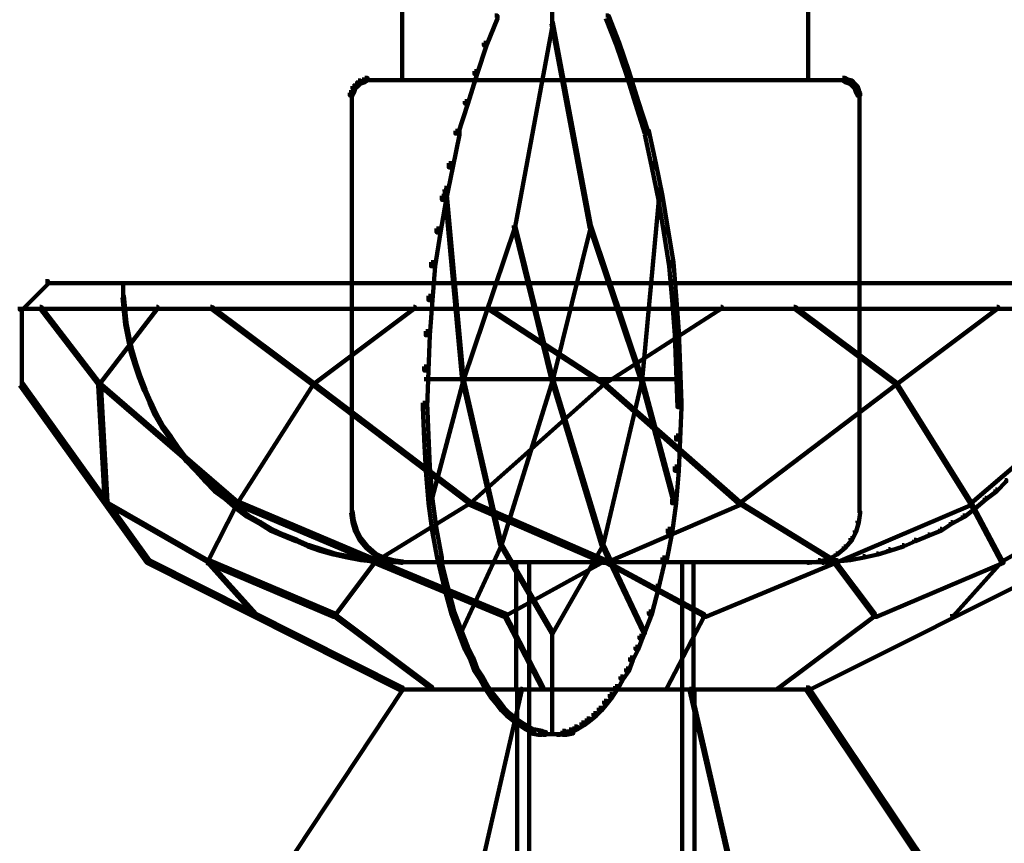
# Model space of a CAD drawing. Units: inches. Extents: x -19.8 to 30.1, y -27.2 to 35.8.
# Drawn here: x -12.4 to -10, y -11.5 to -9.4 of the extents above; entities that cross this region are included whole.
import ezdxf

# ---------------------------------------------------------------- set-up
doc = ezdxf.new("R2010")
doc.units = ezdxf.units.IN
doc.header["$MEASUREMENT"] = 0
doc.layers.add('Layer 1', color=7, linetype='Continuous')

# ---------------------------------------------------------------- blocks, each defined once
blk = doc.blocks.new('block 3')
at = {"layer": 'Layer 1', "color": 7, "lineweight": 140, "true_color": 0xffffff}
for points in [[(-11.4546, -6.5032), (-11.4546, -9.5798)], [(-10.4482, -6.5032), (-10.4482, -9.5798)], [(-11.2248, -9.4151), (-11.2181, -9.4151), (-11.2181, -9.4218), (-11.2449, -9.4891), (-11.2516, -9.4891), (-11.2516, -9.4824)], [(-11.0822, -9.4019), (-11.0822, -9.4355)], [(-10.9497, -9.4151), (-10.9429, -9.4151), (-10.9161, -9.4824), (-10.9161, -9.4891), (-10.9228, -9.4891), (-10.9497, -9.4218)], [(-11.0839, -9.432), (-11.0805, -9.432), (-11.0805, -9.4355), (-11.1745, -9.9384), (-11.1778, -9.9384), (-11.1778, -9.9353)], [(-11.0839, -9.432), (-11.0805, -9.432), (-10.9866, -9.9353), (-10.9866, -9.9384), (-10.99, -9.9384), (-11.0839, -9.4355)], [(-11.2516, -9.4824), (-11.2449, -9.4824), (-11.2449, -9.4891), (-11.2684, -9.5593), (-11.2751, -9.5593), (-11.2751, -9.5527)], [(-10.9228, -9.4824), (-10.9161, -9.4824), (-10.8927, -9.5527), (-10.8927, -9.5593), (-10.8993, -9.5593), (-10.9228, -9.4891)], [(-11.2751, -9.5527), (-11.2684, -9.5527), (-11.2684, -9.5593), (-11.2918, -9.6333), (-11.2985, -9.6333), (-11.2985, -9.6266)], [(-10.8993, -9.5527), (-10.8927, -9.5527), (-10.8693, -9.6266), (-10.8693, -9.6333), (-10.8758, -9.6333), (-10.8993, -9.5593)], [(-11.577, -9.5895), (-11.5703, -9.5895), (-11.5703, -9.5965), (-11.5737, -9.6065), (-11.5805, -9.6065), (-11.5805, -9.5999)], [(-11.5703, -9.583), (-11.5636, -9.583), (-11.5636, -9.5895), (-11.5703, -9.5965), (-11.577, -9.5965), (-11.577, -9.5895)], [(-11.5636, -9.5762), (-11.5569, -9.5762), (-11.5569, -9.583), (-11.5636, -9.5895), (-11.5703, -9.5895), (-11.5703, -9.583)], [(-11.5536, -9.5729), (-11.5468, -9.5729), (-11.5468, -9.5798), (-11.5569, -9.583), (-11.5636, -9.583), (-11.5636, -9.5762)], [(-11.5468, -9.5695), (-11.54, -9.5695), (-11.54, -9.5762), (-11.5468, -9.5798), (-11.5536, -9.5798), (-11.5536, -9.5729)], [(-11.5468, -9.5748), (-11.5267, -9.5748)], [(-11.5368, -9.5748), (-10.9464, -9.5748)], [(-10.9564, -9.5748), (-10.3626, -9.5748)], [(-10.3727, -9.5748), (-10.3526, -9.5748)], [(-10.3626, -9.5695), (-10.3559, -9.5695), (-10.3492, -9.5729), (-10.3492, -9.5798), (-10.3559, -9.5798), (-10.3626, -9.5762)], [(-10.3559, -9.5729), (-10.3492, -9.5729), (-10.339, -9.5762), (-10.339, -9.583), (-10.3458, -9.583), (-10.3559, -9.5798)], [(-10.3458, -9.5762), (-10.339, -9.5762), (-10.3323, -9.583), (-10.3323, -9.5895), (-10.339, -9.5895), (-10.3458, -9.583)], [(-10.339, -9.583), (-10.3323, -9.583), (-10.3257, -9.5895), (-10.3257, -9.5965), (-10.3323, -9.5965), (-10.339, -9.5895)], [(-10.3323, -9.5895), (-10.3257, -9.5895), (-10.3224, -9.5999), (-10.3224, -9.6065), (-10.329, -9.6065), (-10.3323, -9.5965)], [(-11.5805, -9.5999), (-11.5737, -9.5999), (-11.5737, -9.6065), (-11.577, -9.6134), (-11.5837, -9.6134), (-11.5837, -9.6065)], [(-11.5787, -9.6065), (-11.5787, -9.6266)], [(-10.329, -9.5999), (-10.3224, -9.5999), (-10.319, -9.6065), (-10.319, -9.6134), (-10.3257, -9.6134), (-10.329, -9.6065)], [(-10.3206, -9.6065), (-10.3206, -9.6266)], [(-11.5787, -9.6165), (-11.5787, -10.083)], [(-11.2985, -9.6266), (-11.2918, -9.6266), (-11.2918, -9.6333), (-11.3154, -9.7071), (-11.3221, -9.7071), (-11.3221, -9.7003)], [(-10.8758, -9.6266), (-10.8693, -9.6266), (-10.8456, -9.7003), (-10.8456, -9.7071), (-10.8524, -9.7071), (-10.8758, -9.6333)], [(-10.3206, -9.6165), (-10.3206, -10.083)], [(-11.3221, -9.7003), (-11.312, -9.7003), (-11.312, -9.7105), (-11.3288, -9.7911), (-11.3388, -9.7911), (-11.3388, -9.7808)], [(-10.8524, -9.7003), (-10.8424, -9.7003), (-10.8256, -9.7808), (-10.8256, -9.7911), (-10.8356, -9.7911), (-10.8524, -9.7105)], [(-11.3388, -9.7808), (-11.3288, -9.7808), (-11.3288, -9.7911), (-11.3455, -9.8715), (-11.3557, -9.8715), (-11.3557, -9.8614)], [(-10.8356, -9.7808), (-10.8256, -9.7808), (-10.8088, -9.8614), (-10.8088, -9.8715), (-10.8189, -9.8715), (-10.8356, -9.7911)], [(-11.3489, -9.8414), (-11.3455, -9.8414), (-11.302, -10.3143), (-11.302, -10.3178), (-11.3052, -10.3178), (-11.3489, -9.8446)], [(-10.8189, -9.8414), (-10.8156, -9.8414), (-10.8156, -9.8446), (-10.859, -10.3178), (-10.8625, -10.3178), (-10.8625, -10.3143)], [(-11.3557, -9.8614), (-11.3455, -9.8614), (-11.3455, -9.8715), (-11.359, -9.9521), (-11.369, -9.9521), (-11.369, -9.9421)], [(-10.8189, -9.8614), (-10.8088, -9.8614), (-10.7954, -9.9421), (-10.7954, -9.9521), (-10.8055, -9.9521), (-10.8189, -9.8715)], [(-11.369, -9.9421), (-11.359, -9.9421), (-11.359, -9.9521), (-11.3724, -10.036), (-11.3824, -10.036), (-11.3824, -10.0258)], [(-11.1778, -9.9353), (-11.1745, -9.9353), (-11.1745, -9.9384), (-11.302, -10.3178), (-11.3052, -10.3178), (-11.3052, -10.3143)], [(-11.1778, -9.9353), (-11.1745, -9.9353), (-11.0805, -10.3143), (-11.0805, -10.3178), (-11.0839, -10.3178), (-11.1778, -9.9384)], [(-10.99, -9.9353), (-10.9866, -9.9353), (-10.9866, -9.9384), (-11.0805, -10.3178), (-11.0839, -10.3178), (-11.0839, -10.3143)], [(-10.99, -9.9353), (-10.9866, -9.9353), (-10.859, -10.3143), (-10.859, -10.3178), (-10.8625, -10.3178), (-10.99, -9.9384)], [(-10.8055, -9.9421), (-10.7954, -9.9421), (-10.782, -10.0258), (-10.782, -10.036), (-10.792, -10.036), (-10.8055, -9.9521)], [(-11.3824, -10.0258), (-11.3724, -10.0258), (-11.3724, -10.036), (-11.3791, -10.1197), (-11.3892, -10.1197), (-11.3892, -10.1094)], [(-10.792, -10.0258), (-10.782, -10.0258), (-10.7752, -10.1094), (-10.7752, -10.1197), (-10.7853, -10.1197), (-10.792, -10.036)], [(-12.3385, -10.0728), (-12.3319, -10.0728), (-12.3319, -10.0795), (-12.3955, -10.1433), (-12.4022, -10.1433), (-12.4022, -10.1365)], [(-12.3385, -10.0777), (-10.9464, -10.0777)], [(-12.1456, -10.0762), (-12.1456, -10.113)], [(-11.5787, -10.0762), (-11.5787, -10.6465)], [(-10.9564, -10.0777), (-9.5608, -10.0777)], [(-10.3206, -10.0762), (-10.3206, -10.6465)], [(-12.1473, -10.1094), (-12.1439, -10.1094), (-12.1407, -10.1433), (-12.1407, -10.1468), (-12.1439, -10.1468), (-12.1473, -10.113)], [(-11.3892, -10.1094), (-11.3791, -10.1094), (-11.3791, -10.1197), (-11.3859, -10.2071), (-11.3959, -10.2071), (-11.3959, -10.1969)], [(-10.7853, -10.1094), (-10.7752, -10.1094), (-10.7685, -10.1969), (-10.7685, -10.2071), (-10.7785, -10.2071), (-10.7853, -10.1197)], [(-12.399, -10.1414), (-10.9497, -10.1414)], [(-12.3973, -10.1365), (-12.3973, -10.3345)], [(-12.352, -10.1365), (-12.3487, -10.1365), (-12.2044, -10.3244), (-12.2044, -10.3277), (-12.2078, -10.3277), (-12.352, -10.1402)], [(-12.0635, -10.1365), (-12.0602, -10.1365), (-12.0602, -10.1402), (-12.2044, -10.3277), (-12.2078, -10.3277), (-12.2078, -10.3244)], [(-12.1439, -10.1433), (-12.1407, -10.1433), (-12.1373, -10.1768), (-12.1373, -10.1803), (-12.1407, -10.1803), (-12.1439, -10.1468)], [(-11.9293, -10.1365), (-11.9259, -10.1365), (-11.6743, -10.3244), (-11.6743, -10.3277), (-11.6778, -10.3277), (-11.9293, -10.1402)], [(-11.4261, -10.1365), (-11.4227, -10.1365), (-11.4227, -10.1402), (-11.6743, -10.3277), (-11.6778, -10.3277), (-11.6778, -10.3244)], [(-11.2449, -10.1365), (-11.2416, -10.1365), (-10.9531, -10.3244), (-10.9531, -10.3277), (-10.9563, -10.3277), (-11.2449, -10.1402)], [(-10.6646, -10.1365), (-10.6611, -10.1365), (-10.6611, -10.1402), (-10.9531, -10.3277), (-10.9563, -10.3277), (-10.9563, -10.3244)], [(-10.9531, -10.1414), (-9.5004, -10.1414)], [(-10.4834, -10.1365), (-10.48, -10.1365), (-10.2284, -10.3244), (-10.2284, -10.3277), (-10.2317, -10.3277), (-10.4834, -10.1402)], [(-9.9801, -10.1365), (-9.9768, -10.1365), (-9.9768, -10.1402), (-10.2284, -10.3277), (-10.2317, -10.3277), (-10.2317, -10.3244)], [(-12.1407, -10.1768), (-12.1373, -10.1768), (-12.1305, -10.2104), (-12.1305, -10.2137), (-12.134, -10.2137), (-12.1407, -10.1803)], [(-11.3959, -10.1969), (-11.3859, -10.1969), (-11.3859, -10.2071), (-11.3892, -10.2944), (-11.3993, -10.2944), (-11.3993, -10.2842)], [(-10.7785, -10.1969), (-10.7685, -10.1969), (-10.7652, -10.2842), (-10.7652, -10.2944), (-10.7752, -10.2944), (-10.7785, -10.2071)], [(-12.134, -10.2104), (-12.1305, -10.2104), (-12.1238, -10.2438), (-12.1238, -10.2472), (-12.1273, -10.2472), (-12.134, -10.2137)], [(-12.1273, -10.2438), (-12.1238, -10.2438), (-12.1139, -10.2776), (-12.1139, -10.2808), (-12.1171, -10.2808), (-12.1273, -10.2472)], [(-12.1171, -10.2776), (-12.1139, -10.2776), (-12.1037, -10.3076), (-12.1037, -10.3111), (-12.1071, -10.3111), (-12.1171, -10.2808)], [(-11.3993, -10.2842), (-11.3892, -10.2842), (-11.3892, -10.2944), (-11.3925, -10.3847), (-11.4026, -10.3847), (-11.4026, -10.3747)], [(-10.7752, -10.2842), (-10.7652, -10.2842), (-10.7617, -10.3747), (-10.7617, -10.3847), (-10.772, -10.3847), (-10.7752, -10.2944)], [(-12.1071, -10.3076), (-12.1037, -10.3076), (-12.0903, -10.3412), (-12.0903, -10.3442), (-12.0937, -10.3442), (-12.1071, -10.3111)], [(-11.3993, -10.3157), (-11.302, -10.3157)], [(-11.3052, -10.3143), (-11.302, -10.3143), (-11.302, -10.3178), (-11.3824, -10.6193), (-11.3859, -10.6193), (-11.3859, -10.6164)], [(-11.3052, -10.3143), (-11.302, -10.3143), (-11.2079, -10.7237), (-11.2079, -10.7269), (-11.2114, -10.7269), (-11.3052, -10.3178)], [(-11.3052, -10.3157), (-11.0805, -10.3157)], [(-11.0839, -10.3143), (-11.0805, -10.3143), (-11.0805, -10.3178), (-11.2079, -10.7269), (-11.2114, -10.7269), (-11.2114, -10.7237)], [(-11.0839, -10.3143), (-11.0805, -10.3143), (-10.9563, -10.7237), (-10.9563, -10.7269), (-10.9598, -10.7269), (-11.0839, -10.3178)], [(-11.0839, -10.3157), (-10.8591, -10.3157)], [(-10.8625, -10.3143), (-10.859, -10.3143), (-10.859, -10.3178), (-10.9563, -10.7269), (-10.9598, -10.7269), (-10.9598, -10.7237)], [(-10.8625, -10.3143), (-10.859, -10.3143), (-10.7785, -10.6164), (-10.7785, -10.6193), (-10.782, -10.6193), (-10.8625, -10.3178)], [(-10.8625, -10.3157), (-10.7652, -10.3157)], [(-12.4022, -10.3244), (-12.3955, -10.3244), (-12.0802, -10.7641), (-12.0802, -10.7705), (-12.087, -10.7705), (-12.4022, -10.3311)], [(-12.2078, -10.3244), (-12.201, -10.3244), (-12.1843, -10.6193), (-12.1843, -10.6265), (-12.191, -10.6265), (-12.2078, -10.3311)], [(-12.2078, -10.3244), (-12.2044, -10.3244), (-11.8622, -10.6193), (-11.8622, -10.6231), (-11.8656, -10.6231), (-12.2078, -10.3277)], [(-12.0937, -10.3412), (-12.0903, -10.3412), (-12.0769, -10.3714), (-12.0769, -10.3747), (-12.0802, -10.3747), (-12.0937, -10.3442)], [(-11.6778, -10.3244), (-11.6743, -10.3244), (-11.6743, -10.3277), (-11.8622, -10.6231), (-11.8656, -10.6231), (-11.8656, -10.6193)], [(-11.6778, -10.3244), (-11.6743, -10.3244), (-11.2851, -10.6193), (-11.2851, -10.6231), (-11.2886, -10.6231), (-11.6778, -10.3277)], [(-10.9563, -10.3244), (-10.9531, -10.3244), (-10.9531, -10.3277), (-11.2851, -10.6231), (-11.2886, -10.6231), (-11.2886, -10.6193)], [(-10.9563, -10.3244), (-10.9531, -10.3244), (-10.6176, -10.6193), (-10.6176, -10.6231), (-10.621, -10.6231), (-10.9563, -10.3277)], [(-10.2317, -10.3244), (-10.2284, -10.3244), (-10.2284, -10.3277), (-10.6176, -10.6231), (-10.621, -10.6231), (-10.621, -10.6193)], [(-10.2317, -10.3244), (-10.2284, -10.3244), (-10.0439, -10.6193), (-10.0439, -10.6231), (-10.0472, -10.6231), (-10.2317, -10.3277)], [(-9.7016, -10.3244), (-9.6984, -10.3244), (-9.6984, -10.3277), (-10.0439, -10.6231), (-10.0472, -10.6231), (-10.0472, -10.6193)], [(-12.0802, -10.3714), (-12.0769, -10.3714), (-12.0635, -10.4014), (-12.0635, -10.4048), (-12.0669, -10.4048), (-12.0802, -10.3747)], [(-11.4026, -10.3747), (-11.3925, -10.3747), (-11.3892, -10.4553), (-11.3892, -10.4652), (-11.3993, -10.4652), (-11.4026, -10.3847)], [(-10.772, -10.3747), (-10.7617, -10.3747), (-10.7617, -10.3847), (-10.7652, -10.4652), (-10.7752, -10.4652), (-10.7752, -10.4553)], [(-12.0669, -10.4014), (-12.0635, -10.4014), (-12.0466, -10.4319), (-12.0466, -10.435), (-12.0501, -10.435), (-12.0669, -10.4048)], [(-12.0501, -10.4319), (-12.0466, -10.4319), (-12.0265, -10.4586), (-12.0265, -10.462), (-12.0299, -10.462), (-12.0501, -10.435)], [(-12.0299, -10.4586), (-12.0265, -10.4586), (-12.0064, -10.489), (-12.0064, -10.492), (-12.0098, -10.492), (-12.0299, -10.462)], [(-11.3993, -10.4553), (-11.3892, -10.4553), (-11.3859, -10.5323), (-11.3859, -10.5425), (-11.3959, -10.5425), (-11.3993, -10.4652)], [(-10.7752, -10.4553), (-10.7652, -10.4553), (-10.7652, -10.4652), (-10.7685, -10.5425), (-10.7785, -10.5425), (-10.7785, -10.5323)], [(-12.0098, -10.489), (-12.0064, -10.489), (-11.9863, -10.5155), (-11.9863, -10.5189), (-11.9898, -10.5189), (-12.0098, -10.492)], [(-11.9898, -10.5155), (-11.9863, -10.5155), (-11.9629, -10.5391), (-11.9629, -10.5425), (-11.9661, -10.5425), (-11.9898, -10.5189)], [(-11.9661, -10.5391), (-11.9629, -10.5391), (-11.9393, -10.5659), (-11.9393, -10.5694), (-11.9427, -10.5694), (-11.9661, -10.5425)], [(-11.3959, -10.5323), (-11.3859, -10.5323), (-11.3791, -10.613), (-11.3791, -10.6231), (-11.3892, -10.6231), (-11.3959, -10.5425)], [(-10.7785, -10.5323), (-10.7685, -10.5323), (-10.7685, -10.5425), (-10.7752, -10.6231), (-10.7853, -10.6231), (-10.7853, -10.613)], [(-11.9427, -10.5659), (-11.9393, -10.5659), (-11.9159, -10.5894), (-11.9159, -10.5929), (-11.9193, -10.5929), (-11.9427, -10.5694)], [(-9.96, -10.5659), (-9.9567, -10.5659), (-9.9567, -10.5694), (-9.9801, -10.5929), (-9.9835, -10.5929), (-9.9835, -10.5894)], [(-11.9193, -10.5894), (-11.9159, -10.5894), (-11.889, -10.6098), (-11.889, -10.613), (-11.8925, -10.613), (-11.9193, -10.5929)], [(-9.9835, -10.5894), (-9.9801, -10.5894), (-9.9801, -10.5929), (-10.007, -10.613), (-10.0103, -10.613), (-10.0103, -10.6098)], [(-11.8925, -10.6098), (-11.889, -10.6098), (-11.8622, -10.633), (-11.8622, -10.6362), (-11.8656, -10.6362), (-11.8925, -10.613)], [(-11.3892, -10.613), (-11.3791, -10.613), (-11.369, -10.6866), (-11.369, -10.6967), (-11.3791, -10.6967), (-11.3892, -10.6231)], [(-10.7853, -10.613), (-10.7752, -10.613), (-10.7752, -10.6231), (-10.7853, -10.6967), (-10.7954, -10.6967), (-10.7954, -10.6866)], [(-10.0103, -10.6098), (-10.007, -10.6098), (-10.007, -10.613), (-10.0338, -10.6362), (-10.0372, -10.6362), (-10.0372, -10.633)], [(-12.191, -10.6193), (-12.1876, -10.6193), (-11.936, -10.7641), (-11.936, -10.7671), (-11.9393, -10.7671), (-12.191, -10.6231)], [(-11.8656, -10.6193), (-11.8622, -10.6193), (-11.8622, -10.6231), (-11.936, -10.7671), (-11.9393, -10.7671), (-11.9393, -10.7641)], [(-11.8656, -10.6193), (-11.8588, -10.6193), (-11.5166, -10.7641), (-11.5166, -10.7705), (-11.5234, -10.7705), (-11.8656, -10.6265)], [(-11.8656, -10.633), (-11.8622, -10.633), (-11.8353, -10.6531), (-11.8353, -10.6565), (-11.8388, -10.6565), (-11.8656, -10.6362)], [(-11.2886, -10.6193), (-11.2851, -10.6193), (-11.2851, -10.6231), (-11.52, -10.7671), (-11.5234, -10.7671), (-11.5234, -10.7641)], [(-11.2886, -10.6193), (-11.2817, -10.6193), (-10.9497, -10.7641), (-10.9497, -10.7705), (-10.9563, -10.7705), (-11.2886, -10.6265)], [(-10.621, -10.6193), (-10.6142, -10.6193), (-10.6142, -10.6265), (-10.9497, -10.7705), (-10.9563, -10.7705), (-10.9563, -10.7641)], [(-10.621, -10.6193), (-10.6176, -10.6193), (-10.3827, -10.7641), (-10.3827, -10.7671), (-10.3861, -10.7671), (-10.621, -10.6231)], [(-10.0472, -10.6193), (-10.0405, -10.6193), (-10.0405, -10.6265), (-10.3793, -10.7705), (-10.3861, -10.7705), (-10.3861, -10.7641)], [(-10.0372, -10.633), (-10.0338, -10.633), (-10.0338, -10.6362), (-10.0606, -10.6565), (-10.0641, -10.6565), (-10.0641, -10.6531)], [(-10.0472, -10.6193), (-10.0439, -10.6193), (-9.9668, -10.7641), (-9.9668, -10.7671), (-9.97, -10.7671), (-10.0472, -10.6231)], [(-9.7186, -10.6193), (-9.7151, -10.6193), (-9.7151, -10.6231), (-9.9668, -10.7671), (-9.97, -10.7671), (-9.97, -10.7641)], [(-11.8388, -10.6531), (-11.8353, -10.6531), (-11.8052, -10.6698), (-11.8052, -10.6734), (-11.8085, -10.6734), (-11.8388, -10.6565)], [(-11.5805, -10.6431), (-11.577, -10.6431), (-11.5737, -10.6666), (-11.5737, -10.6698), (-11.577, -10.6698), (-11.5805, -10.6465)], [(-10.3224, -10.6431), (-10.319, -10.6431), (-10.319, -10.6465), (-10.3224, -10.6698), (-10.3257, -10.6698), (-10.3257, -10.6666)], [(-10.0641, -10.6531), (-10.0606, -10.6531), (-10.0606, -10.6565), (-10.0909, -10.6734), (-10.0942, -10.6734), (-10.0942, -10.6698)], [(-11.8085, -10.6698), (-11.8052, -10.6698), (-11.7783, -10.6866), (-11.7783, -10.6902), (-11.7816, -10.6902), (-11.8085, -10.6734)], [(-11.7816, -10.6866), (-11.7783, -10.6866), (-11.7481, -10.7002), (-11.7481, -10.7033), (-11.7515, -10.7033), (-11.7816, -10.6902)], [(-11.577, -10.6666), (-11.5737, -10.6666), (-11.5669, -10.6902), (-11.5669, -10.6933), (-11.5703, -10.6933), (-11.577, -10.6698)], [(-11.3791, -10.6866), (-11.369, -10.6866), (-11.3557, -10.7571), (-11.3557, -10.7671), (-11.3657, -10.7671), (-11.3791, -10.6967)], [(-10.7954, -10.6866), (-10.7853, -10.6866), (-10.7853, -10.6967), (-10.7987, -10.7671), (-10.8088, -10.7671), (-10.8088, -10.7571)], [(-10.3257, -10.6666), (-10.3224, -10.6666), (-10.3224, -10.6698), (-10.329, -10.6933), (-10.3323, -10.6933), (-10.3323, -10.6902)], [(-10.121, -10.6866), (-10.1176, -10.6866), (-10.1176, -10.6902), (-10.1479, -10.7033), (-10.1513, -10.7033), (-10.1513, -10.7002)], [(-10.0942, -10.6698), (-10.0909, -10.6698), (-10.0909, -10.6734), (-10.1176, -10.6902), (-10.121, -10.6902), (-10.121, -10.6866)], [(-11.7515, -10.7002), (-11.7481, -10.7002), (-11.7146, -10.7134), (-11.7146, -10.7168), (-11.7179, -10.7168), (-11.7515, -10.7033)], [(-11.7179, -10.7134), (-11.7146, -10.7134), (-11.6843, -10.7269), (-11.6843, -10.7304), (-11.6878, -10.7304), (-11.7179, -10.7168)], [(-11.5703, -10.6902), (-11.5669, -10.6902), (-11.5569, -10.7099), (-11.5569, -10.7134), (-11.5603, -10.7134), (-11.5703, -10.6933)], [(-11.5603, -10.7099), (-11.5569, -10.7099), (-11.54, -10.7304), (-11.54, -10.7335), (-11.5435, -10.7335), (-11.5603, -10.7134)], [(-10.3425, -10.7099), (-10.339, -10.7099), (-10.339, -10.7134), (-10.3559, -10.7335), (-10.3592, -10.7335), (-10.3592, -10.7304)], [(-10.3323, -10.6902), (-10.329, -10.6902), (-10.329, -10.6933), (-10.339, -10.7134), (-10.3425, -10.7134), (-10.3425, -10.7099)], [(-10.1849, -10.7134), (-10.1815, -10.7134), (-10.1815, -10.7168), (-10.2117, -10.7304), (-10.215, -10.7304), (-10.215, -10.7269)], [(-10.1513, -10.7002), (-10.1479, -10.7002), (-10.1479, -10.7033), (-10.1815, -10.7168), (-10.1849, -10.7168), (-10.1849, -10.7134)], [(-11.6878, -10.7269), (-11.6843, -10.7269), (-11.6541, -10.737), (-11.6541, -10.7407), (-11.6575, -10.7407), (-11.6878, -10.7304)], [(-11.6575, -10.737), (-11.6541, -10.737), (-11.6207, -10.7473), (-11.6207, -10.7501), (-11.6241, -10.7501), (-11.6575, -10.7407)], [(-11.5435, -10.7304), (-11.54, -10.7304), (-11.52, -10.7473), (-11.52, -10.7501), (-11.5234, -10.7501), (-11.5435, -10.7335)], [(-11.2114, -10.7237), (-11.2079, -10.7237), (-11.2079, -10.7269), (-11.3087, -10.9451), (-11.312, -10.9451), (-11.312, -10.9417)], [(-11.2114, -10.7237), (-11.2079, -10.7237), (-11.0805, -10.9417), (-11.0805, -10.9451), (-11.0839, -10.9451), (-11.2114, -10.7269)], [(-10.9598, -10.7237), (-10.9563, -10.7237), (-10.9563, -10.7269), (-11.0805, -10.9451), (-11.0839, -10.9451), (-11.0839, -10.9417)], [(-10.9598, -10.7237), (-10.9563, -10.7237), (-10.8524, -10.9417), (-10.8524, -10.9451), (-10.8558, -10.9451), (-10.9598, -10.7269)], [(-10.3592, -10.7304), (-10.3559, -10.7304), (-10.3559, -10.7335), (-10.376, -10.7501), (-10.3793, -10.7501), (-10.3793, -10.7473)], [(-10.2485, -10.737), (-10.2452, -10.737), (-10.2452, -10.7407), (-10.2754, -10.7501), (-10.2788, -10.7501), (-10.2788, -10.7473)], [(-10.215, -10.7269), (-10.2117, -10.7269), (-10.2117, -10.7304), (-10.2452, -10.7407), (-10.2485, -10.7407), (-10.2485, -10.737)], [(-11.6241, -10.7473), (-11.6207, -10.7473), (-11.587, -10.7539), (-11.587, -10.7571), (-11.5905, -10.7571), (-11.6241, -10.7501)], [(-11.5905, -10.7539), (-11.587, -10.7539), (-11.5536, -10.7604), (-11.5536, -10.7641), (-11.5569, -10.7641), (-11.5905, -10.7571)], [(-11.5569, -10.7604), (-11.5536, -10.7604), (-11.52, -10.7641), (-11.52, -10.7671), (-11.5234, -10.7671), (-11.5569, -10.7641)], [(-11.5234, -10.7473), (-11.52, -10.7473), (-11.4998, -10.7571), (-11.4998, -10.7604), (-11.5032, -10.7604), (-11.5234, -10.7501)], [(-11.5032, -10.7571), (-11.4998, -10.7571), (-11.4764, -10.7641), (-11.4764, -10.7671), (-11.4797, -10.7671), (-11.5032, -10.7604)], [(-11.3657, -10.7571), (-11.359, -10.7571), (-11.3422, -10.8278), (-11.3422, -10.8342), (-11.3489, -10.8342), (-11.3657, -10.7641)], [(-10.8088, -10.7571), (-10.8021, -10.7571), (-10.8021, -10.7641), (-10.8189, -10.8342), (-10.8256, -10.8342), (-10.8256, -10.8278)], [(-10.3995, -10.7571), (-10.3961, -10.7571), (-10.3961, -10.7604), (-10.4197, -10.7671), (-10.423, -10.7671), (-10.423, -10.7641)], [(-10.3793, -10.7473), (-10.376, -10.7473), (-10.376, -10.7501), (-10.3961, -10.7604), (-10.3995, -10.7604), (-10.3995, -10.7571)], [(-10.3458, -10.7604), (-10.3425, -10.7604), (-10.3425, -10.7641), (-10.376, -10.7671), (-10.3793, -10.7671), (-10.3793, -10.7641)], [(-10.3122, -10.7539), (-10.3089, -10.7539), (-10.3089, -10.7571), (-10.3425, -10.7641), (-10.3458, -10.7641), (-10.3458, -10.7604)], [(-10.2788, -10.7473), (-10.2754, -10.7473), (-10.2754, -10.7501), (-10.3089, -10.7571), (-10.3122, -10.7571), (-10.3122, -10.7539)], [(-12.087, -10.7641), (-12.0802, -10.7641), (-11.453, -11.0793), (-11.453, -11.086), (-11.4596, -11.086), (-12.087, -10.7705)], [(-11.9393, -10.7641), (-11.936, -10.7641), (-11.8152, -10.8979), (-11.8152, -10.9016), (-11.8185, -10.9016), (-11.9393, -10.7671)], [(-11.9393, -10.7641), (-11.9326, -10.7641), (-11.6173, -10.8979), (-11.6173, -10.9046), (-11.6241, -10.9046), (-11.9393, -10.7705)], [(-11.5234, -10.7641), (-11.52, -10.7641), (-11.52, -10.7671), (-11.6207, -10.9016), (-11.6241, -10.9016), (-11.6241, -10.8979)], [(-11.5234, -10.7641), (-11.52, -10.7641), (-11.4865, -10.7671), (-11.4865, -10.7705), (-11.4898, -10.7705), (-11.5234, -10.7671)], [(-11.5234, -10.7641), (-11.5166, -10.7641), (-11.1946, -10.8979), (-11.1946, -10.9046), (-11.2012, -10.9046), (-11.5234, -10.7705)], [(-11.4898, -10.7688), (-11.453, -10.7688)], [(-11.4797, -10.7641), (-11.4764, -10.7641), (-11.453, -10.7671), (-11.453, -10.7705), (-11.4563, -10.7705), (-11.4797, -10.7671)], [(-11.4563, -10.7688), (-10.9497, -10.7688)], [(-11.4563, -10.7688), (-11.1678, -10.7688)], [(-10.9563, -10.7641), (-10.9531, -10.7641), (-10.9531, -10.7671), (-11.198, -10.9016), (-11.2012, -10.9016), (-11.2012, -10.8979)], [(-11.1712, -10.7641), (-11.1712, -11.086)], [(-11.1392, -10.7671), (-11.1392, -14.6721)], [(-10.9563, -10.7641), (-10.9531, -10.7641), (-10.7048, -10.8979), (-10.7048, -10.9016), (-10.7081, -10.9016), (-10.9563, -10.7671)], [(-10.9531, -10.7688), (-10.4465, -10.7688)], [(-10.7602, -10.7671), (-10.7602, -14.6721)], [(-10.7317, -10.7641), (-10.7317, -11.086)], [(-10.7317, -10.7688), (-10.4465, -10.7688)], [(-10.3861, -10.7641), (-10.3793, -10.7641), (-10.3793, -10.7705), (-10.7013, -10.9046), (-10.7081, -10.9046), (-10.7081, -10.8979)], [(-9.8224, -10.7641), (-9.8158, -10.7641), (-9.8158, -10.7705), (-10.4465, -11.086), (-10.4531, -11.086), (-10.4531, -11.0793)], [(-10.423, -10.7641), (-10.4197, -10.7641), (-10.4197, -10.7671), (-10.4465, -10.7705), (-10.4497, -10.7705), (-10.4497, -10.7671)], [(-10.4497, -10.7688), (-10.4095, -10.7688)], [(-10.3793, -10.7641), (-10.376, -10.7641), (-10.376, -10.7671), (-10.4095, -10.7705), (-10.4129, -10.7705), (-10.4129, -10.7671)], [(-10.3861, -10.7641), (-10.3827, -10.7641), (-10.2821, -10.8979), (-10.2821, -10.9016), (-10.2854, -10.9016), (-10.3861, -10.7671)], [(-9.97, -10.7641), (-9.9633, -10.7641), (-9.9633, -10.7705), (-10.2788, -10.9046), (-10.2854, -10.9046), (-10.2854, -10.8979)], [(-9.97, -10.7641), (-9.9668, -10.7641), (-9.9668, -10.7671), (-10.0876, -10.9016), (-10.0909, -10.9016), (-10.0909, -10.8979)], [(-11.3489, -10.8278), (-11.3422, -10.8278), (-11.3254, -10.8915), (-11.3254, -10.8979), (-11.3322, -10.8979), (-11.3489, -10.8342)], [(-10.8256, -10.8278), (-10.8189, -10.8278), (-10.8189, -10.8342), (-10.8356, -10.8979), (-10.8424, -10.8979), (-10.8424, -10.8915)], [(-11.6241, -10.8979), (-11.6207, -10.8979), (-11.3791, -11.0793), (-11.3791, -11.0827), (-11.3824, -11.0827), (-11.6241, -10.9016)], [(-11.3322, -10.8915), (-11.3254, -10.8915), (-11.302, -10.9516), (-11.302, -10.9586), (-11.3087, -10.9586), (-11.3322, -10.8979)], [(-11.2012, -10.8979), (-11.198, -10.8979), (-11.104, -11.0793), (-11.104, -11.0827), (-11.1073, -11.0827), (-11.2012, -10.9016)], [(-10.8424, -10.8915), (-10.8356, -10.8915), (-10.8356, -10.8979), (-10.859, -10.9586), (-10.8658, -10.9586), (-10.8658, -10.9516)], [(-10.7081, -10.8979), (-10.7048, -10.8979), (-10.7048, -10.9016), (-10.7987, -11.0827), (-10.8021, -11.0827), (-10.8021, -11.0793)], [(-10.2854, -10.8979), (-10.2821, -10.8979), (-10.2821, -10.9016), (-10.5237, -11.0827), (-10.527, -11.0827), (-10.527, -11.0793)], [(-11.3087, -10.9516), (-11.302, -10.9516), (-11.2918, -10.9787), (-11.2918, -10.9852), (-11.2985, -10.9852), (-11.3087, -10.9586)], [(-11.0822, -10.9417), (-11.0822, -11.1965)], [(-10.8658, -10.9516), (-10.859, -10.9516), (-10.859, -10.9586), (-10.8693, -10.9852), (-10.8758, -10.9852), (-10.8758, -10.9787)], [(-11.2985, -10.9787), (-11.2918, -10.9787), (-11.2785, -11.0055), (-11.2785, -11.0121), (-11.2851, -11.0121), (-11.2985, -10.9852)], [(-10.8758, -10.9787), (-10.8693, -10.9787), (-10.8693, -10.9852), (-10.8826, -11.0121), (-10.8893, -11.0121), (-10.8893, -11.0055)], [(-11.2851, -11.0055), (-11.2785, -11.0055), (-11.2684, -11.0323), (-11.2684, -11.0389), (-11.2751, -11.0389), (-11.2851, -11.0121)], [(-10.8893, -11.0055), (-10.8826, -11.0055), (-10.8826, -11.0121), (-10.8927, -11.0389), (-10.8993, -11.0389), (-10.8993, -11.0323)], [(-11.2751, -11.0323), (-11.2684, -11.0323), (-11.255, -11.0524), (-11.255, -11.0589), (-11.2617, -11.0589), (-11.2751, -11.0389)], [(-11.2617, -11.0524), (-11.255, -11.0524), (-11.2416, -11.0759), (-11.2416, -11.0827), (-11.2483, -11.0827), (-11.2617, -11.0589)], [(-10.9127, -11.0524), (-10.9061, -11.0524), (-10.9061, -11.0589), (-10.9195, -11.0827), (-10.9263, -11.0827), (-10.9263, -11.0759)], [(-10.8993, -11.0323), (-10.8927, -11.0323), (-10.8927, -11.0389), (-10.9061, -11.0589), (-10.9127, -11.0589), (-10.9127, -11.0524)], [(-11.4596, -11.0793), (-11.453, -11.0793), (-11.453, -11.086), (-11.8287, -11.6529), (-11.8353, -11.6529), (-11.8353, -11.6461)], [(-11.2483, -11.0759), (-11.2416, -11.0759), (-11.2281, -11.0961), (-11.2281, -11.1026), (-11.2349, -11.1026), (-11.2483, -11.0827)], [(-10.9263, -11.0759), (-10.9195, -11.0759), (-10.9195, -11.0827), (-10.933, -11.1026), (-10.9397, -11.1026), (-10.9397, -11.0961)], [(-10.4531, -11.0793), (-10.4465, -11.0793), (-10.0673, -11.6461), (-10.0673, -11.6529), (-10.0741, -11.6529), (-10.4531, -11.086)], [(-11.4596, -11.0844), (-10.9464, -11.0844)], [(-11.4596, -11.0844), (-10.9464, -11.0844)], [(-11.1611, -11.0827), (-11.1576, -11.0827), (-11.1576, -11.086), (-11.2584, -11.5255), (-11.2617, -11.5255), (-11.2617, -11.5221)], [(-11.2349, -11.0961), (-11.2281, -11.0961), (-11.2147, -11.1128), (-11.2147, -11.1194), (-11.2214, -11.1194), (-11.2349, -11.1026)], [(-11.1695, -11.0827), (-11.1695, -13.4144)], [(-10.9564, -11.0844), (-10.4431, -11.0844)], [(-10.9564, -11.0844), (-10.4431, -11.0844)], [(-10.9397, -11.0961), (-10.933, -11.0961), (-10.933, -11.1026), (-10.9464, -11.1194), (-10.9531, -11.1194), (-10.9531, -11.1128)], [(-10.7417, -11.0827), (-10.7383, -11.0827), (-10.6377, -11.5221), (-10.6377, -11.5255), (-10.641, -11.5255), (-10.7417, -11.086)], [(-10.7299, -11.0827), (-10.7299, -13.4144)], [(-11.2214, -11.1128), (-11.2147, -11.1128), (-11.2012, -11.1296), (-11.2012, -11.1363), (-11.2079, -11.1363), (-11.2214, -11.1194)], [(-10.9531, -11.1128), (-10.9464, -11.1128), (-10.9464, -11.1194), (-10.9598, -11.1363), (-10.9665, -11.1363), (-10.9665, -11.1296)], [(-11.2079, -11.1296), (-11.2012, -11.1296), (-11.1879, -11.1431), (-11.1879, -11.1497), (-11.1946, -11.1497), (-11.2079, -11.1363)], [(-11.1946, -11.1431), (-11.1879, -11.1431), (-11.1712, -11.1563), (-11.1712, -11.1629), (-11.1778, -11.1629), (-11.1946, -11.1497)], [(-10.9798, -11.1431), (-10.9731, -11.1431), (-10.9731, -11.1497), (-10.99, -11.1629), (-10.9966, -11.1629), (-10.9966, -11.1563)], [(-10.9665, -11.1296), (-10.9598, -11.1296), (-10.9598, -11.1363), (-10.9731, -11.1497), (-10.9798, -11.1497), (-10.9798, -11.1431)], [(-11.1778, -11.1563), (-11.1712, -11.1563), (-11.1576, -11.1662), (-11.1576, -11.173), (-11.1644, -11.173), (-11.1778, -11.1629)], [(-11.1644, -11.1662), (-11.1576, -11.1662), (-11.141, -11.1765), (-11.141, -11.1832), (-11.1476, -11.1832), (-11.1644, -11.173)], [(-11.1476, -11.1765), (-11.141, -11.1765), (-11.1275, -11.1832), (-11.1275, -11.19), (-11.1342, -11.19), (-11.1476, -11.1832)], [(-11.0268, -11.1765), (-11.0202, -11.1765), (-11.0202, -11.1832), (-11.0336, -11.19), (-11.0402, -11.19), (-11.0402, -11.1832)], [(-11.01, -11.1662), (-11.0034, -11.1662), (-11.0034, -11.173), (-11.0202, -11.1832), (-11.0268, -11.1832), (-11.0268, -11.1765)], [(-10.9966, -11.1563), (-10.99, -11.1563), (-10.99, -11.1629), (-11.0034, -11.173), (-11.01, -11.173), (-11.01, -11.1662)], [(-11.1342, -11.1832), (-11.1241, -11.1832), (-11.1073, -11.1867), (-11.1073, -11.1965), (-11.1174, -11.1965), (-11.1342, -11.1934)], [(-11.1174, -11.1867), (-11.1107, -11.1867), (-11.0973, -11.19), (-11.0973, -11.1965), (-11.104, -11.1965), (-11.1174, -11.1934)], [(-11.104, -11.1952), (-11.0771, -11.1952)], [(-11.0873, -11.1952), (-11.0603, -11.1952)], [(-11.057, -11.1867), (-11.0502, -11.1867), (-11.0502, -11.1934), (-11.0637, -11.1965), (-11.0704, -11.1965), (-11.0704, -11.19)], [(-11.0402, -11.1832), (-11.0302, -11.1832), (-11.0302, -11.1934), (-11.047, -11.1965), (-11.057, -11.1965), (-11.057, -11.1867)]]:
    blk.add_lwpolyline(points, dxfattribs=at)
blk = doc.blocks.new('block 2')
at = {"layer": 'Layer 1'}
blk.add_blockref('block 3', (0, 0), dxfattribs=at)

msp = doc.modelspace()

# ---------------------------------------------------------------- block references
at = {"layer": 'Layer 1'}
msp.add_blockref('block 2', (0, 0), dxfattribs=at)

doc.saveas('drawing.dxf')
